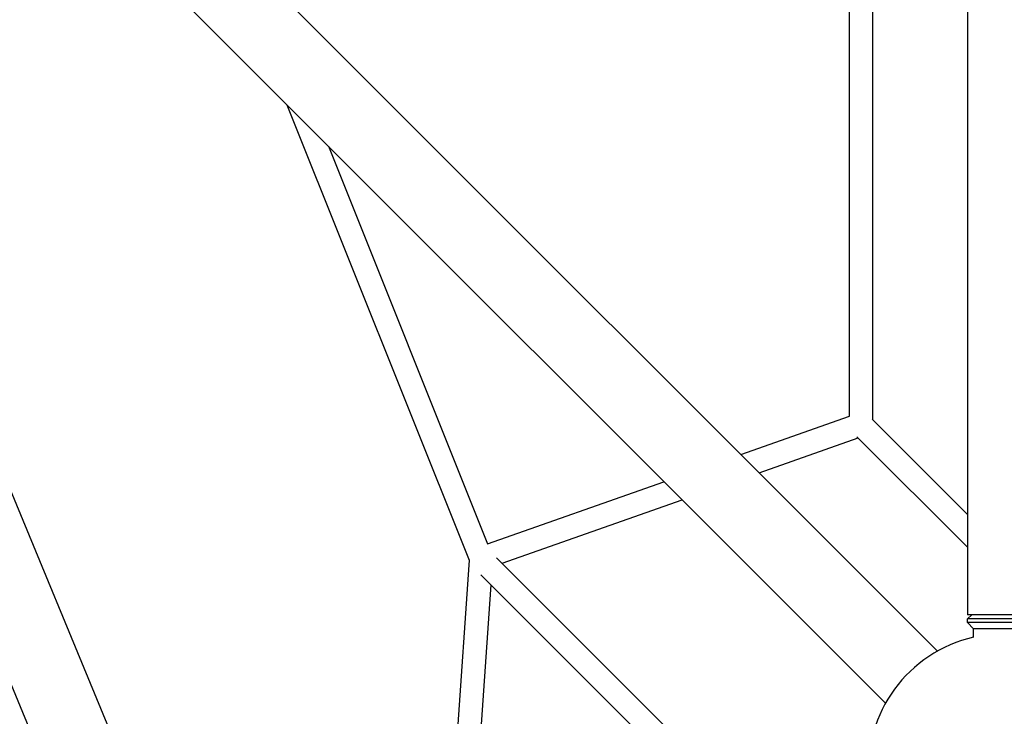
# Model space of a CAD drawing. Units: millimetres. Extents: x -4507 to 4507, y -4506 to 4507.
# Drawn here: x -2089 to -1283, y -1239 to -668 of the extents above; entities that cross this region are included whole.
import ezdxf

# ---------------------------------------------------------------- set-up
doc = ezdxf.new("R2010")
doc.units = ezdxf.units.MM
doc.header["$LTSCALE"] = 20
doc.layers.add('2d', color=230, linetype='Continuous')

msp = doc.modelspace()

# ---------------------------------------------------------------- linework, layer by layer
at = {"layer": '2d'}
for p, q in [((-1312.93, 1155.75), (-1312.93, -1155.75)), ((-2480.73, -42.2), (-1337.37, -1185.56)), ((-2523.37, -84.84), (-1380.01, -1228.2)), ((-2544.23, -130.3), (-1891.18, -1706.9)), ((-2440.14, -224.02), (-1899.15, -1530.08)), ((-1390.5, -996.06), (-1390.5, -603.94)), ((-1409.5, -993.28), (-1409.5, -606.13)), ((-1870.12, -738.09), (-1720.85, -1111.23)), ((-1836.01, -772.19), (-1705.79, -1097.72)), ((-1498.34, -1024.59), (-1409.5, -993.28)), ((-1391.04, -995.52), (-1312.93, -1073.63)), ((-1483.44, -1039.49), (-1402.49, -1010.95)), ((-1403.44, -1010), (-1312.93, -1100.5)), ((-1705.79, -1097.72), (-1561.39, -1046.82)), ((-1693.85, -1113.66), (-1546.49, -1061.71)), ((-1720.85, -1111.23), (-1749.97, -1538.93)), ((-1425.07, -1382.43), (-1698.34, -1109.16)), ((-1438.51, -1395.87), (-1711.26, -1123.12)), ((-1703.17, -1131.2), (-1731.2, -1543.02)), ((-1252.63, -1155.75), (-1312.93, -1155.75)), ((-1309.43, -1155.75), (-1312.93, -1159.25)), ((-1252.63, -1159.25), (-1312.93, -1159.25)), ((-1312.93, -1162.25), (-1312.93, -1159.25)), ((-1252.63, -1162.25), (-1312.93, -1162.25)), ((-1307.93, -1167.25), (-1312.93, -1162.25)), ((-1257.63, -1167.25), (-1307.93, -1167.25)), ((-1307.93, -1174.16), (-1307.93, -1167.25))]:
    msp.add_line(p, q, dxfattribs=at)
msp.add_arc((-1282.78, -1282.78), 111.5, 103.03584, 346.96416, dxfattribs=at)

doc.saveas('drawing.dxf')
